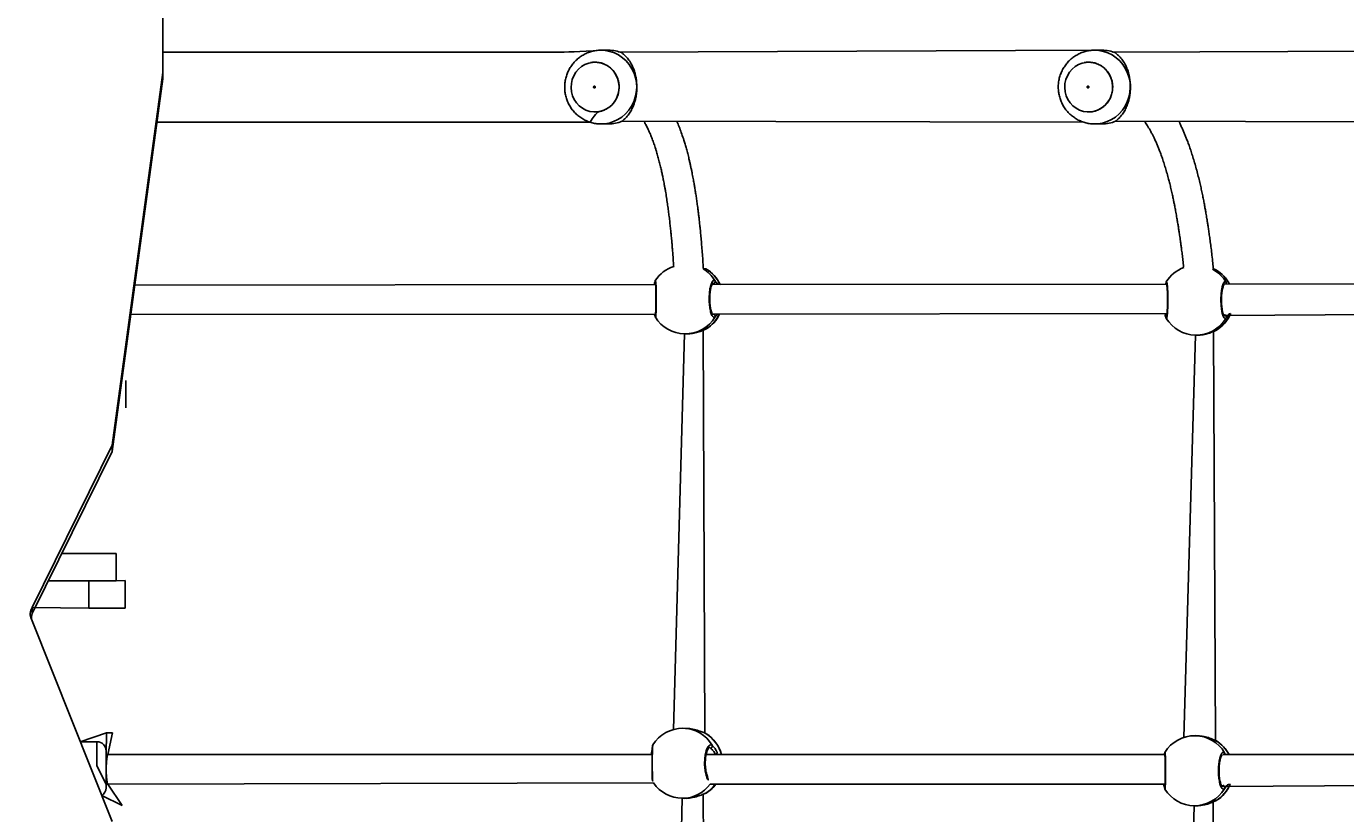
# Model space of a CAD drawing. Units: millimetres. Extents: x -445 to 341, y -569 to 741.
# Drawn here: x -66 to 6, y 121 to 164 of the extents above; entities that cross this region are included whole.
import ezdxf

# ---------------------------------------------------------------- set-up
doc = ezdxf.new("R2010")
doc.units = ezdxf.units.MM
doc.layers.add('SLD-0', color=179, linetype='Continuous')
doc.styles.add('SLDTEXTSTYLE3', font='TXT', dxfattribs={"width": 0.75})
doc.dimstyles.new('SLDDIMSTYLE1', dxfattribs={"dimtxt": 0.264583, "dimasz": 0.3302, "dimexe": 0, "dimexo": 0.0625, "dimgap": 0.066146, "dimtad": 1, "dimdec": 0, "dimrnd": 1e-09, "dimzin": 12, "dimdsep": 46, "dimtxsty": 'SLDTEXTSTYLE3', "dimsah": 1, "dimcen": 0.09, "dimadec": 0, "dimazin": 3, "dimtfac": 1, "dimtdec": 0, "dimtofl": 0, "dimtmove": 0, "dimatfit": 3, "dimfxl": 0, "dimfrac": 2, "dimtolj": 1, "dimtzin": 12, "dimarcsym": 0})

# ---------------------------------------------------------------- blocks, each defined once
blk = doc.blocks.new('_D')
at = {"layer": 'SLD-0', "color": 7}
for p, q in [((93.575, 402.177), (-394.09, 402.177)), ((-393.99, -418.865), (-393.99, 402.177)), ((121.382, -418.865), (-394.09, -418.865))]:
    blk.add_line(p, q, dxfattribs=at)
for points in [[(-393.99, 402.177), (-394.04, 401.847), (-393.939, 401.847)], [(-393.99, -418.865), (-393.939, -418.535), (-394.04, -418.535)]]:
    blk.add_solid(points, dxfattribs=at)
at = {"layer": 'SLD-0', "color": 7, "insert": (-394.331, 147.853), "char_height": 0.2646, "attachment_point": 1, "rotation": 90, "style": 'SLDTEXTSTYLE3'}
blk.add_mtext('821', dxfattribs=at)
blk = doc.blocks.new('_D_1')
at = {"layer": 'SLD-0', "color": 7}
for p, q in [((93.575, 602.177), (-444.571, 602.177)), ((-444.471, -568.545), (-444.471, 602.177)), ((131.18, -568.545), (-444.571, -568.545))]:
    blk.add_line(p, q, dxfattribs=at)
for points in [[(-444.471, 602.177), (-444.522, 601.847), (-444.42, 601.847)], [(-444.471, -568.545), (-444.42, -568.214), (-444.522, -568.214)]]:
    blk.add_solid(points, dxfattribs=at)
at = {"layer": 'SLD-0', "color": 7, "insert": (-444.812, 12.501), "char_height": 0.2646, "attachment_point": 1, "rotation": 90, "style": 'SLDTEXTSTYLE3'}
blk.add_mtext('1171', dxfattribs=at)
blk = doc.blocks.new('_D_2')
at = {"layer": 'SLD-0', "color": 7}
for p, q in [((-346.923, 66.64), (-346.923, 741.193)), ((-346.923, 741.093), (340.725, 741.093)), ((340.725, 166.215), (340.725, 741.193))]:
    blk.add_line(p, q, dxfattribs=at)
for points in [[(-346.923, 741.093), (-346.593, 741.042), (-346.593, 741.143)], [(340.725, 741.093), (340.395, 741.143), (340.395, 741.042)]]:
    blk.add_solid(points, dxfattribs=at)
at = {"layer": 'SLD-0', "color": 7, "insert": (2.116, 741.434), "char_height": 0.2646, "attachment_point": 1, "style": 'SLDTEXTSTYLE3'}
blk.add_mtext('688', dxfattribs=at)
blk = doc.blocks.new('_D_3')
at = {"layer": 'SLD-0', "color": 7}
for p, q in [((-151.175, 169.432), (-151.175, 669.21)), ((-151.175, 669.11), (168.035, 669.11)), ((168.035, 95.898), (168.035, 669.21))]:
    blk.add_line(p, q, dxfattribs=at)
for points in [[(-151.175, 669.11), (-150.845, 669.059), (-150.845, 669.16)], [(168.035, 669.11), (167.705, 669.16), (167.705, 669.059)]]:
    blk.add_solid(points, dxfattribs=at)
at = {"layer": 'SLD-0', "color": 7, "insert": (2.116, 669.451), "char_height": 0.2646, "attachment_point": 1, "style": 'SLDTEXTSTYLE3'}
blk.add_mtext('319', dxfattribs=at)

msp = doc.modelspace()

# ---------------------------------------------------------------- linework, layer by layer
at = {"color": 7, "linetype": 'Continuous', "lineweight": 25}
for p, q in [((-58.175, 161.203), (-58.175, 169.332)), ((-33.973, 162.415), (-34.375, 162.415)), ((-34.375, 162.415), (-34.351, 162.415)), ((-7.586, 162.415), (-33.423, 162.315)), ((-7.184, 162.415), (-7.586, 162.415)), ((-7.586, 162.415), (-7.561, 162.415)), ((19.204, 162.415), (-6.634, 162.315)), ((-60.925, 140.985), (-58.175, 161.203)), ((-58.175, 160.865), (-58.175, 161.203)), ((-60.925, 140.647), (-58.175, 160.865)), ((-34.375, 158.415), (-34.397, 158.417)), ((-34.375, 158.415), (-33.973, 158.415)), ((-33.245, 158.563), (-8.192, 158.515)), ((-7.586, 158.415), (-7.608, 158.417)), ((-7.586, 158.415), (-7.184, 158.415)), ((-6.456, 158.563), (18.598, 158.515)), ((-28.688, 150.554), (-28.832, 150.581)), ((-28.663, 150.542), (-28.688, 150.554)), ((-0.977, 150.477), (-0.993, 150.485)), ((-31.421, 149.701), (-59.697, 149.674)), ((-31.452, 149.865), (-31.453, 149.861)), ((-31.432, 149.914), (-31.432, 149.914)), ((-3.739, 149.727), (-28.366, 149.703)), ((-3.699, 149.842), (-3.699, 149.842)), ((23.302, 149.752), (-0.544, 149.73)), ((-59.915, 148.074), (-31.444, 148.101)), ((-31.453, 147.991), (-31.453, 147.99)), ((-28.343, 148.103), (-3.665, 148.127)), ((-3.7, 147.868), (-3.703, 147.869)), ((-0.544, 148.03), (23.304, 148.152)), ((-29.849, 147.027), (-30.444, 125.568)), ((-29.849, 147.027), (-29.767, 147.025)), ((-28.744, 125.367), (-28.836, 147.229)), ((-28.689, 147.293), (-28.678, 147.298)), ((-2.126, 146.958), (-2.758, 125.134)), ((-2.126, 146.958), (-2.065, 146.957)), ((-1.031, 124.964), (-1.15, 147.153)), ((-0.994, 147.224), (-0.983, 147.236)), ((-60.175, 143.006), (-60.175, 144.506)), ((-60.175, 144.506), (-60.175, 144.506)), ((-60.175, 143.006), (-60.175, 143.006)), ((-65.255, 132.187), (-60.925, 140.985)), ((-65.255, 131.849), (-60.925, 140.647)), ((-60.925, 140.647), (-60.925, 140.985)), ((-60.7, 135.121), (-63.645, 135.121)), ((-60.7, 133.621), (-60.7, 135.121)), ((-60.7, 133.621), (-64.383, 133.621)), ((-60.7, 133.621), (-60.209, 133.643)), ((-60.209, 132.143), (-60.209, 133.643)), ((-65.255, 132.187), (-62.18, 132.143)), ((-65.255, 131.849), (-65.255, 132.187)), ((-62.18, 132.143), (-60.209, 132.143)), ((-60.925, 120.581), (-65.289, 131.542)), ((-61.23, 125.384), (-62.645, 124.9)), ((-60.902, 125.384), (-61.23, 125.384)), ((-61.152, 124.2), (-60.902, 125.384)), ((-29.798, 125.627), (-29.939, 125.631)), ((-28.744, 125.367), (-28.725, 125.359)), ((-28.67, 125.335), (-28.679, 125.336)), ((-61.743, 124.9), (-62.645, 124.9)), ((-2.042, 125.229), (-2.133, 125.23)), ((-61.243, 123.526), (-61.243, 124.4)), ((-61.152, 124.2), (-61.243, 124.2)), ((-31.612, 124.2), (-61.152, 124.2)), ((-3.781, 124.205), (-28.681, 124.2)), ((23.322, 124.201), (-0.618, 124.201)), ((-61.243, 122.4), (-61.243, 123.526)), ((-61.243, 122.6), (-61.152, 122.6)), ((-61.152, 122.6), (-31.528, 122.663)), ((-60.377, 121.447), (-61.152, 122.6)), ((-28.457, 122.6), (-3.772, 122.601)), ((-0.676, 122.48), (23.326, 122.6)), ((-61.48, 121.975), (-60.377, 121.447)), ((-29.976, 121.832), (-30.454, 99.517)), ((-29.976, 121.832), (-29.835, 121.83)), ((-28.691, 99.384), (-28.846, 122.052)), ((-28.731, 122.095), (-28.726, 122.098)), ((-28.698, 122.115), (-28.678, 122.118)), ((-2.191, 121.43), (-2.768, 99.797)), ((-2.191, 121.43), (-2.099, 121.429)), ((-1.047, 99.62), (-1.16, 121.636)), ((-1.017, 121.697), (-1.004, 121.702))]:
    msp.add_line(p, q, dxfattribs=at)
at = {"color": 8, "linetype": 'Continuous', "lineweight": 25}
for p, q in [((-28.283, 149.753), (-28.322, 149.779)), ((-28.283, 149.753), (-28.283, 149.753)), ((-0.456, 149.833), (-0.462, 149.73)), ((-28.343, 148.103), (-28.284, 148.099)), ((-0.566, 148.001), (-0.544, 148.03)), ((-28.689, 147.293), (-28.668, 147.303)), ((-62.18, 133.621), (-62.18, 132.143)), ((-61.243, 124.2), (-61.23, 125.384)), ((-28.679, 125.336), (-28.725, 125.359)), ((-61.743, 124.9), (-61.743, 123.589)), ((-0.987, 124.944), (-1.016, 124.958)), ((-0.543, 124.305), (-0.55, 124.201)), ((-61.743, 123.589), (-61.243, 122.6)), ((-0.676, 122.48), (-0.631, 122.503)), ((-28.726, 122.098), (-28.698, 122.115)), ((-1.017, 121.697), (-0.992, 121.708))]:
    msp.add_line(p, q, dxfattribs=at)
at = {"color": 8, "linetype": 'Continuous', "lineweight": 25, "flags": 128}
for points in [[(-34.351, 162.415), (-34.158, 162.403), (-33.905, 162.355), (-33.66, 162.273), (-33.428, 162.157), (-33.213, 162.011), (-33.018, 161.836), (-32.848, 161.635), (-32.705, 161.413), (-32.591, 161.173), (-32.51, 160.92), (-32.462, 160.657), (-32.448, 160.391), (-32.468, 160.124), (-32.523, 159.863), (-32.61, 159.612), (-32.729, 159.375), (-32.877, 159.157), (-33.052, 158.961), (-33.251, 158.791), (-33.47, 158.65), (-33.704, 158.54), (-33.951, 158.464), (-34.206, 158.423), (-34.375, 158.415)], [(-7.561, 162.415), (-7.369, 162.403), (-7.116, 162.355), (-6.871, 162.273), (-6.639, 162.157), (-6.423, 162.011), (-6.229, 161.836), (-6.058, 161.635), (-5.915, 161.413), (-5.802, 161.173), (-5.721, 160.92), (-5.672, 160.657), (-5.658, 160.391), (-5.679, 160.124), (-5.733, 159.863), (-5.821, 159.612), (-5.94, 159.375), (-6.088, 159.157), (-6.263, 158.961), (-6.462, 158.791), (-6.68, 158.65), (-6.915, 158.54), (-7.162, 158.464), (-7.416, 158.423), (-7.586, 158.415)]]:
    msp.add_lwpolyline(points, dxfattribs=at)
at = {"color": 7, "linetype": 'Continuous', "lineweight": 25, "flags": 128}
for points in [[(-33.427, 160.668), (-33.485, 160.883), (-33.575, 161.085), (-33.697, 161.269), (-33.846, 161.429), (-34.019, 161.562), (-34.21, 161.664), (-34.415, 161.731), (-34.627, 161.763), (-34.842, 161.758), (-35.053, 161.716), (-35.255, 161.639), (-35.441, 161.528), (-35.608, 161.387), (-35.75, 161.22), (-35.863, 161.031), (-35.945, 160.824), (-35.993, 160.607), (-36.006, 160.385), (-35.983, 160.163), (-35.926, 159.948), (-35.835, 159.746), (-35.713, 159.562), (-35.564, 159.402), (-35.392, 159.269), (-35.2, 159.167), (-34.996, 159.099), (-34.783, 159.068), (-34.568, 159.073), (-34.357, 159.115), (-34.156, 159.192), (-33.969, 159.302), (-33.802, 159.443), (-33.661, 159.611), (-33.547, 159.8), (-33.465, 160.006), (-33.417, 160.224), (-33.405, 160.446), (-33.427, 160.668)], [(-6.638, 160.668), (-6.695, 160.883), (-6.786, 161.085), (-6.908, 161.269), (-7.057, 161.429), (-7.229, 161.562), (-7.421, 161.664), (-7.625, 161.731), (-7.838, 161.763), (-8.053, 161.758), (-8.264, 161.716), (-8.465, 161.639), (-8.652, 161.528), (-8.819, 161.387), (-8.96, 161.22), (-9.074, 161.031), (-9.156, 160.824), (-9.204, 160.607), (-9.216, 160.385), (-9.194, 160.163), (-9.136, 159.948), (-9.045, 159.746), (-8.924, 159.562), (-8.775, 159.402), (-8.602, 159.269), (-8.411, 159.167), (-8.206, 159.099), (-7.994, 159.068), (-7.779, 159.073), (-7.568, 159.115), (-7.366, 159.192), (-7.18, 159.302), (-7.013, 159.443), (-6.871, 159.611), (-6.758, 159.8), (-6.676, 160.006), (-6.628, 160.224), (-6.615, 160.446), (-6.638, 160.668)], [(-3.708, 147.883), (-3.719, 147.906), (-3.719, 147.907)]]:
    msp.add_lwpolyline(points, dxfattribs=at)
at = {"color": 7, "linetype": 'Continuous', "lineweight": 25}
for centre, radius, start, end in [((-33.974, 160.549), 1.867, 67.01881, 89.97328), ((-7.185, 160.549), 1.867, 67.01917, 89.97292), ((-33.974, 160.282), 1.866, 270.02284, 292.98146), ((-7.185, 160.282), 1.866, 270.0232, 292.9811), ((-29.847, 148.879), 1.9, 108.20789, 146.8955), ((-29.659, 148.924), 1.9, 24.23666, 58.4053), ((-2.086, 148.851), 1.9, 110.79796, 148.4514), ((-1.966, 148.855), 1.9, 27.41925, 58.61961), ((-31.356, 149.852), 0.0961, 172.048, 220.70575), ((-28.286, 149.855), 0.102, 271.72124, 27.09243), ((-31.371, 148.038), 0.0961, 139.64739, 211.56124), ((-29.816, 148.927), 1.9, 211.57256, 269.00926), ((-29.659, 148.924), 1.9, 301.43329, 334.43032), ((-28.287, 147.997), 0.102, 332.83963, 88.23831), ((-2.081, 148.858), 1.9, 211.34034, 268.64122), ((-1.962, 148.864), 1.9, 301.03307, 337.28456), ((-0.547, 147.929), 0.102, 332.30664, 88.53245), ((-64.784, 131.839), 0.585, 143.54095, 210.53106), ((-64.69, 131.632), 0.605, 159.01384, 188.5676), ((-29.957, 123.732), 1.9, 89.43554, 148.36558), ((-29.685, 123.729), 1.9, 14.36958, 57.7032), ((-61.743, 124.4), 0.5, 0, 90), ((-28.447, 124.662), 0.104, 272.70944, 25.64333), ((-2.162, 123.33), 1.9, 89.13544, 148.53228), ((-1.985, 123.328), 1.9, 27.35295, 58.30354), ((-29.957, 123.732), 1.9, 214.22986, 269.43547), ((-29.685, 123.729), 1.9, 302.02596, 323.56359), ((-1.985, 123.328), 1.9, 301.51761, 337.50303), ((-0.635, 122.401), 0.102, 333.07881, 88.10131), ((-61.743, 122.4), 0.5, 301.74862, 360), ((-2.161, 123.33), 1.9, 211.67224, 269.11524)]:
    msp.add_arc(centre, radius, start, end, dxfattribs=at)
at = {"color": 8, "linetype": 'Continuous', "lineweight": 25}
for centre, radius, start, end in [((-29.824, 148.935), 1.894, 30.70844, 58.98247), ((-29.654, 148.922), 1.896, 24.3383, 59.38202), ((-2.085, 148.862), 1.896, 30.78498, 62.15282), ((-1.963, 148.854), 1.898, 27.47932, 59.25111), ((-3.624, 149.783), 0.097, 165.38268, 227.58489), ((-0.542, 149.786), 0.0979, 325.14834, 28.70357), ((-29.819, 148.914), 1.887, 269.09379, 329.31202), ((-29.668, 148.918), 1.897, 301.05045, 334.56898), ((-3.623, 147.889), 0.0975, 132.60312, 169.33302), ((-2.083, 148.851), 1.893, 268.71926, 329.20866), ((-1.971, 148.853), 1.899, 300.97153, 337.63686), ((-29.962, 123.77), 1.861, 30.21686, 89.27541), ((-29.68, 123.72), 1.897, 14.67271, 59.79011), ((-2.164, 123.347), 1.883, 30.59658, 89.07214), ((-1.979, 123.325), 1.896, 27.50609, 59.46278), ((-3.699, 124.255), 0.0961, 175.51959, 211.27185), ((-0.63, 124.259), 0.0991, 323.68442, 27.77613), ((-29.963, 123.691), 1.859, 269.58271, 324.08728), ((-29.705, 123.705), 1.881, 301.34682, 324.04505), ((-1.997, 123.322), 1.898, 301.10457, 337.66446), ((-3.715, 122.346), 0.0958, 137.08608, 147.80001), ((-2.165, 123.314), 1.884, 269.20742, 329.36768)]:
    msp.add_arc(centre, radius, start, end, dxfattribs=at)
at = {"color": 7, "linetype": 'Continuous', "lineweight": 25}
msp.add_ellipse((-61.152, 123.4), major_axis=(0, 0.8), ratio=0.109068, start_param=0, end_param=3.141593, dxfattribs=at)
for points, knots in [([(-34.375, 162.415), (-35.607, 162.315), (-36.884, 162.315), (-38.785, 162.315), (-40.66, 162.315), (-42.109, 162.315), (-43.182, 162.315), (-43.931, 162.315), (-44.755, 162.315), (-45.655, 162.315), (-46.55, 162.315), (-47.452, 162.315), (-48.344, 162.315), (-49.29, 162.315), (-50.285, 162.315), (-51.513, 162.315), (-52.991, 162.315), (-54.741, 162.315), (-56.481, 162.315), (-57.637, 162.315), (-58.175, 162.315)], [0, 0, 0, 0, 0.082308, 0.168004, 0.250186, 0.329093, 0.358614, 0.391449, 0.427596, 0.467057, 0.50983, 0.545754, 0.583722, 0.623734, 0.665803, 0.709917, 0.77935, 0.853312, 0.931803, 1, 1, 1, 1]), ([(-34.351, 162.415), (-34.367, 162.414), (-34.467, 162.42), (-34.651, 162.4), (-34.895, 162.351), (-35.131, 162.27), (-35.354, 162.16), (-35.563, 162.023), (-35.752, 161.861), (-35.92, 161.676), (-36.064, 161.472), (-36.181, 161.251), (-36.271, 161.016), (-36.33, 160.772), (-36.359, 160.522), (-36.358, 160.279), (-36.335, 160.124), (-36.324, 160.051)], [0, 0, 0, 0, 0.015047, 0.085938, 0.156724, 0.227433, 0.2981, 0.368761, 0.439459, 0.51022, 0.581081, 0.652068, 0.723202, 0.794482, 0.86591, 0.937485, 1, 1, 1, 1]), ([(-33.245, 162.267), (-33.198, 162.228), (-33.103, 162.149), (-32.911, 161.949), (-32.746, 161.696), (-32.621, 161.428), (-32.535, 161.161), (-32.479, 160.915), (-32.446, 160.651), (-32.436, 160.388), (-32.45, 160.138), (-32.482, 159.907), (-32.53, 159.69), (-32.602, 159.457), (-32.702, 159.223), (-32.843, 158.979), (-33.01, 158.769), (-33.16, 158.633), (-33.224, 158.581), (-33.245, 158.563)], [0, 0, 0, 0, 0.0842936, 0.1688556, 0.2435901, 0.3181705, 0.36511, 0.4120013, 0.4592824, 0.5065393, 0.5479711, 0.5894202, 0.6308705, 0.672344, 0.7340372, 0.7958151, 0.8775572, 0.9592996, 1, 1, 1, 1]), ([(-7.561, 162.415), (-7.577, 162.414), (-7.678, 162.42), (-7.862, 162.4), (-8.106, 162.351), (-8.342, 162.27), (-8.565, 162.16), (-8.773, 162.023), (-8.963, 161.861), (-9.131, 161.676), (-9.274, 161.472), (-9.392, 161.251), (-9.481, 161.016), (-9.541, 160.772), (-9.57, 160.522), (-9.569, 160.279), (-9.545, 160.124), (-9.534, 160.051)], [0, 0, 0, 0, 0.0150467, 0.0859371, 0.1567254, 0.2274316, 0.2980977, 0.3687605, 0.43946, 0.5102187, 0.5810801, 0.6520683, 0.7232028, 0.794482, 0.8659103, 0.9374851, 1, 1, 1, 1]), ([(-6.456, 162.267), (-6.409, 162.228), (-6.313, 162.149), (-6.121, 161.949), (-5.957, 161.696), (-5.831, 161.428), (-5.745, 161.161), (-5.69, 160.915), (-5.656, 160.651), (-5.647, 160.388), (-5.661, 160.138), (-5.692, 159.907), (-5.741, 159.69), (-5.812, 159.457), (-5.912, 159.223), (-6.053, 158.979), (-6.221, 158.769), (-6.37, 158.633), (-6.435, 158.581), (-6.456, 158.563)], [0, 0, 0, 0, 0.084293, 0.168856, 0.243591, 0.318171, 0.365111, 0.412002, 0.459282, 0.50654, 0.547972, 0.589421, 0.63087, 0.672344, 0.734037, 0.795815, 0.877557, 0.9593, 1, 1, 1, 1]), ([(-34.694, 161.765), (-34.969, 161.735), (-34.877, 161.764), (-34.78, 161.765), (-34.694, 161.765)], [0, 0, 0, 0, 0.1132997, 1, 1, 1, 1]), ([(-7.905, 161.765), (-8.179, 161.735), (-8.088, 161.764), (-7.991, 161.765), (-7.905, 161.765)], [0, 0, 0, 0, 0.113263, 1, 1, 1, 1]), ([(-34.698, 160.434), (-34.701, 160.44), (-34.707, 160.452), (-34.724, 160.463), (-34.742, 160.467), (-34.761, 160.463), (-34.777, 160.452), (-34.788, 160.435), (-34.792, 160.416), (-34.789, 160.396), (-34.778, 160.379), (-34.762, 160.368), (-34.743, 160.364), (-34.724, 160.368), (-34.708, 160.379), (-34.697, 160.395), (-34.693, 160.415), (-34.696, 160.428), (-34.698, 160.434)], [0, 0, 0, 0, 0.0625397, 0.1250235, 0.1875343, 0.2500422, 0.3125283, 0.3750152, 0.4374812, 0.5000094, 0.5624853, 0.6249844, 0.6874926, 0.7500005, 0.812519, 0.8749944, 0.9375395, 1, 1, 1, 1]), ([(-7.909, 160.434), (-7.912, 160.44), (-7.918, 160.452), (-7.934, 160.463), (-7.953, 160.467), (-7.972, 160.463), (-7.988, 160.452), (-7.999, 160.435), (-8.003, 160.416), (-7.999, 160.396), (-7.989, 160.379), (-7.973, 160.368), (-7.954, 160.364), (-7.935, 160.368), (-7.919, 160.379), (-7.908, 160.395), (-7.904, 160.415), (-7.907, 160.428), (-7.909, 160.434)], [0, 0, 0, 0, 0.06253, 0.125044, 0.187539, 0.250046, 0.312549, 0.375036, 0.437502, 0.500035, 0.562501, 0.625015, 0.687506, 0.750032, 0.812518, 0.875005, 0.937547, 1, 1, 1, 1]), ([(-36.324, 160.051), (-36.305, 159.968), (-36.268, 159.802), (-36.174, 159.565), (-36.054, 159.342), (-35.906, 159.137), (-35.733, 158.951), (-35.539, 158.79), (-35.326, 158.655), (-35.098, 158.547), (-34.859, 158.471), (-34.624, 158.425), (-34.469, 158.42), (-34.397, 158.417)], [0, 0, 0, 0, 0.093301, 0.185599, 0.277919, 0.370227, 0.46247, 0.554605, 0.646586, 0.738398, 0.83002, 0.921448, 1, 1, 1, 1]), ([(-9.534, 160.051), (-9.516, 159.968), (-9.479, 159.802), (-9.385, 159.565), (-9.264, 159.342), (-9.116, 159.137), (-8.944, 158.951), (-8.749, 158.79), (-8.536, 158.655), (-8.309, 158.547), (-8.069, 158.471), (-7.834, 158.425), (-7.679, 158.42), (-7.608, 158.417)], [0, 0, 0, 0, 0.093302, 0.185599, 0.277918, 0.370226, 0.462466, 0.554602, 0.646584, 0.738394, 0.830016, 0.921446, 1, 1, 1, 1]), ([(-7.913, 159.066), (-7.916, 159.066), (-7.926, 159.065), (-7.935, 159.066), (-7.941, 159.067)], [0, 0, 0, 0, 0.309948, 1, 1, 1, 1]), ([(-58.495, 158.515), (-58.182, 158.515), (-57.047, 158.515), (-55.122, 158.515), (-52.75, 158.515), (-50.789, 158.515), (-49.216, 158.515), (-48.01, 158.515), (-46.848, 158.515), (-45.745, 158.515), (-44.668, 158.515), (-43.621, 158.515), (-42.256, 158.515), (-40.606, 158.515), (-38.702, 158.515), (-36.924, 158.515), (-35.697, 158.515), (-35.063, 158.515), (-34.981, 158.515)], [0, 0, 0, 0, 0.0391132, 0.1419925, 0.2409112, 0.3358696, 0.3874272, 0.4377143, 0.4867557, 0.534565, 0.5811334, 0.6264542, 0.6705275, 0.7583407, 0.8407401, 0.917725, 0.9892962, 1, 1, 1, 1]), ([(-32.035, 158.515), (-32.034, 158.514), (-32.017, 158.486), (-31.983, 158.425), (-31.931, 158.331), (-31.876, 158.224), (-31.819, 158.108), (-31.763, 157.985), (-31.708, 157.861), (-31.657, 157.735), (-31.607, 157.608), (-31.559, 157.479), (-31.511, 157.345), (-31.463, 157.204), (-31.415, 157.054), (-31.357, 156.867), (-31.292, 156.64), (-31.22, 156.372), (-31.164, 156.144), (-31.122, 155.965), (-31.094, 155.843), (-31.069, 155.728), (-31.047, 155.622), (-31.025, 155.516), (-31.002, 155.401), (-30.976, 155.267), (-30.947, 155.113), (-30.916, 154.945), (-30.876, 154.717), (-30.83, 154.433), (-30.78, 154.1), (-30.735, 153.779), (-30.695, 153.468), (-30.658, 153.161), (-30.624, 152.863), (-30.6, 152.63), (-30.582, 152.453), (-30.569, 152.322), (-30.555, 152.169), (-30.539, 151.995), (-30.522, 151.799), (-30.503, 151.564), (-30.482, 151.287), (-30.46, 150.987), (-30.447, 150.78), (-30.441, 150.684)], [0, 0, 0, 0, 0.001307, 0.022727, 0.045835, 0.071039, 0.097773, 0.123641, 0.149525, 0.174165, 0.19756, 0.221246, 0.244276, 0.268074, 0.292672, 0.318071, 0.357577, 0.39658, 0.434836, 0.452271, 0.468426, 0.483273, 0.496812, 0.509278, 0.523322, 0.539684, 0.558366, 0.578913, 0.599293, 0.63812, 0.675457, 0.708551, 0.740898, 0.772181, 0.80171, 0.829462, 0.84002, 0.852439, 0.866732, 0.882901, 0.900944, 0.920863, 0.946746, 0.975235, 1, 1, 1, 1]), ([(-28.832, 150.581), (-28.836, 150.65), (-28.849, 150.874), (-28.874, 151.233), (-28.905, 151.65), (-28.937, 152.034), (-28.968, 152.388), (-29, 152.707), (-29.029, 152.993), (-29.058, 153.249), (-29.085, 153.483), (-29.111, 153.694), (-29.142, 153.929), (-29.177, 154.187), (-29.217, 154.467), (-29.257, 154.726), (-29.296, 154.964), (-29.329, 155.159), (-29.358, 155.323), (-29.385, 155.465), (-29.414, 155.618), (-29.446, 155.781), (-29.482, 155.955), (-29.521, 156.138), (-29.564, 156.328), (-29.617, 156.554), (-29.679, 156.805), (-29.75, 157.069), (-29.82, 157.311), (-29.901, 157.578), (-29.998, 157.869), (-30.113, 158.184), (-30.197, 158.398), (-30.245, 158.505), (-30.25, 158.515)], [0, 0, 0, 0, 0.019504, 0.06291, 0.103963, 0.142662, 0.17901, 0.213005, 0.242904, 0.270711, 0.296429, 0.320056, 0.341593, 0.376553, 0.409567, 0.440694, 0.469934, 0.497288, 0.513917, 0.532075, 0.551924, 0.573463, 0.596693, 0.621613, 0.648224, 0.675926, 0.717833, 0.757499, 0.794924, 0.830221, 0.885573, 0.939363, 0.99383, 1, 1, 1, 1]), ([(-4.859, 158.515), (-4.848, 158.501), (-4.815, 158.453), (-4.756, 158.364), (-4.681, 158.245), (-4.601, 158.11), (-4.52, 157.964), (-4.44, 157.811), (-4.36, 157.649), (-4.28, 157.476), (-4.2, 157.293), (-4.124, 157.107), (-4.043, 156.9), (-3.958, 156.666), (-3.866, 156.398), (-3.775, 156.112), (-3.685, 155.808), (-3.605, 155.517), (-3.533, 155.24), (-3.467, 154.975), (-3.414, 154.744), (-3.372, 154.558), (-3.345, 154.429), (-3.32, 154.311), (-3.298, 154.205), (-3.277, 154.105), (-3.257, 154.004), (-3.235, 153.892), (-3.211, 153.764), (-3.184, 153.62), (-3.156, 153.465), (-3.123, 153.278), (-3.088, 153.067), (-3.051, 152.839), (-3.022, 152.654), (-2.999, 152.502), (-2.979, 152.371), (-2.958, 152.219), (-2.933, 152.045), (-2.907, 151.849), (-2.876, 151.615), (-2.841, 151.338), (-2.803, 151.013), (-2.776, 150.773), (-2.762, 150.639), (-2.761, 150.627)], [0, 0, 0, 0, 0.011346, 0.03708, 0.065015, 0.095154, 0.126636, 0.157098, 0.186402, 0.219452, 0.250958, 0.28168, 0.311834, 0.350173, 0.389119, 0.429134, 0.46958, 0.510027, 0.540184, 0.571713, 0.604629, 0.620303, 0.634717, 0.647749, 0.6594, 0.669669, 0.680057, 0.691937, 0.705367, 0.720349, 0.736809, 0.753176, 0.777416, 0.799847, 0.820469, 0.831012, 0.843411, 0.857682, 0.873825, 0.891839, 0.911726, 0.937568, 0.966011, 0.997057, 1, 1, 1, 1]), ([(-1.142, 150.524), (-1.154, 150.642), (-1.181, 150.901), (-1.224, 151.283), (-1.269, 151.663), (-1.314, 152.01), (-1.357, 152.325), (-1.397, 152.61), (-1.435, 152.86), (-1.468, 153.077), (-1.499, 153.264), (-1.526, 153.429), (-1.551, 153.572), (-1.573, 153.697), (-1.601, 153.857), (-1.639, 154.062), (-1.689, 154.321), (-1.744, 154.593), (-1.804, 154.876), (-1.872, 155.178), (-1.947, 155.494), (-2.03, 155.822), (-2.119, 156.149), (-2.212, 156.47), (-2.307, 156.776), (-2.401, 157.059), (-2.492, 157.318), (-2.576, 157.543), (-2.655, 157.743), (-2.731, 157.926), (-2.809, 158.105), (-2.891, 158.284), (-2.956, 158.421), (-2.995, 158.497), (-3.005, 158.515)], [0, 0, 0, 0, 0.033323, 0.073511, 0.111086, 0.14605, 0.178403, 0.208145, 0.235276, 0.257854, 0.278239, 0.29643, 0.312429, 0.326235, 0.338611, 0.36655, 0.396652, 0.428915, 0.463341, 0.499511, 0.541064, 0.583849, 0.627868, 0.673115, 0.717601, 0.759648, 0.799257, 0.836428, 0.866437, 0.896586, 0.927032, 0.957774, 0.989772, 1, 1, 1, 1]), ([(-0.993, 150.485), (-1.03, 150.506), (-1.068, 150.526), (-1.145, 150.557), (-1.142, 150.524)], [0, 0, 0, 0, 0.9971709, 1, 1, 1, 1]), ([(-31.421, 149.701), (-31.497, 149.712), (-31.482, 149.766), (-31.464, 149.811), (-31.456, 149.838), (-31.455, 149.844)], [0, 0, 0, 0, 0.177684, 0.817421, 1, 1, 1, 1]), ([(-31.455, 149.844), (-31.435, 149.84), (-31.436, 149.843), (-31.433, 149.832), (-31.43, 149.804), (-31.424, 149.744), (-31.418, 149.654), (-31.412, 149.535), (-31.407, 149.394), (-31.403, 149.237), (-31.401, 149.07), (-31.401, 148.898), (-31.402, 148.728), (-31.405, 148.564), (-31.409, 148.413), (-31.414, 148.278), (-31.421, 148.166), (-31.427, 148.082), (-31.432, 148.035), (-31.436, 148.014), (-31.436, 148.015), (-31.436, 148.016)], [0, 0, 0, 0, 0.000593, 0.030443, 0.073735, 0.129541, 0.191085, 0.254694, 0.318709, 0.382948, 0.446813, 0.510747, 0.574313, 0.638078, 0.701704, 0.765518, 0.829473, 0.893081, 0.948392, 0.989065, 1, 1, 1, 1]), ([(-31.439, 149.917), (-31.439, 149.915), (-31.443, 149.907), (-31.446, 149.893), (-31.45, 149.88), (-31.451, 149.868), (-31.452, 149.865)], [0, 0, 0, 0, 0.017289, 0.3039826, 0.8295484, 1, 1, 1, 1]), ([(-28.196, 147.951), (-28.224, 147.936), (-28.281, 147.905), (-28.366, 148.007), (-28.439, 148.207), (-28.491, 148.491), (-28.516, 148.822), (-28.51, 149.162), (-28.475, 149.474), (-28.415, 149.727), (-28.338, 149.891), (-28.261, 149.946), (-28.215, 149.915), (-28.196, 149.902)], [0, 0, 0, 0, 0.094785, 0.189568, 0.284314, 0.378382, 0.471357, 0.563383, 0.655123, 0.747392, 0.8407, 0.935008, 1, 1, 1, 1]), ([(-28.343, 148.103), (-28.322, 148.074), (-28.319, 148.073), (-28.339, 148.092), (-28.364, 148.139), (-28.394, 148.217), (-28.422, 148.322), (-28.447, 148.451), (-28.466, 148.599), (-28.478, 148.76), (-28.482, 148.928), (-28.478, 149.095), (-28.466, 149.256), (-28.447, 149.406), (-28.421, 149.537), (-28.392, 149.645), (-28.361, 149.722), (-28.335, 149.768), (-28.317, 149.781), (-28.322, 149.78), (-28.322, 149.779)], [0, 0, 0, 0, 0.020229, 0.071213, 0.124464, 0.182467, 0.24337, 0.306688, 0.370745, 0.435228, 0.50002, 0.564631, 0.629315, 0.693647, 0.757708, 0.821408, 0.88324, 0.935611, 0.990855, 1, 1, 1, 1]), ([(-3.739, 149.727), (-3.742, 149.737), (-3.734, 149.76), (-3.729, 149.774), (-3.726, 149.781)], [0, 0, 0, 0, 0.4694, 1, 1, 1, 1]), ([(-3.726, 149.781), (-3.688, 149.756), (-3.687, 149.753), (-3.68, 149.723), (-3.672, 149.668), (-3.663, 149.579), (-3.654, 149.463), (-3.646, 149.324), (-3.64, 149.168), (-3.637, 149.001), (-3.636, 148.83), (-3.638, 148.66), (-3.642, 148.497), (-3.649, 148.346), (-3.657, 148.213), (-3.667, 148.102), (-3.677, 148.021), (-3.684, 147.977), (-3.691, 147.958), (-3.689, 147.961), (-3.689, 147.961)], [0, 0, 0, 0, 0.0281936, 0.0706878, 0.1251377, 0.1862193, 0.2502857, 0.3152485, 0.3806215, 0.4456837, 0.5108613, 0.5756568, 0.6406471, 0.70548, 0.7703951, 0.8354012, 0.8996647, 0.9533363, 0.993317, 1, 1, 1, 1]), ([(-3.705, 149.845), (-3.71, 149.833), (-3.715, 149.822), (-3.717, 149.811), (-3.718, 149.808)], [0, 0, 0, 0, 0.727324, 1, 1, 1, 1]), ([(-0.457, 147.882), (-0.482, 147.867), (-0.532, 147.836), (-0.608, 147.938), (-0.673, 148.138), (-0.72, 148.422), (-0.742, 148.753), (-0.736, 149.093), (-0.705, 149.405), (-0.652, 149.658), (-0.583, 149.822), (-0.515, 149.877), (-0.473, 149.846), (-0.456, 149.833)], [0, 0, 0, 0, 0.094785, 0.189569, 0.284313, 0.378381, 0.471356, 0.563383, 0.655124, 0.747393, 0.840702, 0.935012, 1, 1, 1, 1]), ([(-0.566, 148.001), (-0.566, 148.001), (-0.561, 147.999), (-0.576, 148.009), (-0.594, 148.045), (-0.621, 148.11), (-0.646, 148.204), (-0.67, 148.324), (-0.69, 148.466), (-0.703, 148.622), (-0.71, 148.788), (-0.709, 148.956), (-0.701, 149.121), (-0.687, 149.277), (-0.666, 149.417), (-0.641, 149.537), (-0.613, 149.627), (-0.588, 149.685), (-0.568, 149.713), (-0.568, 149.712), (-0.568, 149.712)], [0, 0, 0, 0, 0.000202, 0.047897, 0.097806, 0.154459, 0.214219, 0.277962, 0.342162, 0.407492, 0.472625, 0.537938, 0.603341, 0.668597, 0.734013, 0.798904, 0.862838, 0.918249, 0.968761, 1, 1, 1, 1]), ([(-31.453, 147.991), (-31.458, 148.012), (-31.465, 148.036), (-31.483, 148.094), (-31.485, 148.1)], [0, 0, 0, 0, 0.881613, 1, 1, 1, 1]), ([(-31.452, 147.988), (-31.451, 147.982), (-31.449, 147.969), (-31.447, 147.954), (-31.438, 147.937), (-31.435, 147.932)], [0, 0, 0, 0, 0.382671, 0.808674, 1, 1, 1, 1]), ([(-3.708, 147.883), (-3.722, 147.916), (-3.742, 147.968), (-3.781, 148.086), (-3.665, 148.127)], [0, 0, 0, 0, 0.651241, 1, 1, 1, 1]), ([(-3.719, 147.907), (-3.717, 147.9), (-3.715, 147.889), (-3.706, 147.874), (-3.703, 147.869)], [0, 0, 0, 0, 0.683629, 1, 1, 1, 1]), ([(-29.767, 147.025), (-29.751, 147.028), (-29.639, 147.017), (-29.414, 147.047), (-29.127, 147.113), (-28.919, 147.192), (-28.783, 147.251), (-28.721, 147.28), (-28.695, 147.291), (-28.689, 147.293)], [0, 0, 0, 0, 0.034878, 0.256372, 0.475668, 0.712898, 0.838015, 0.967403, 1, 1, 1, 1]), ([(-2.065, 146.957), (-2.046, 146.959), (-1.929, 146.948), (-1.701, 146.978), (-1.417, 147.044), (-1.214, 147.123), (-1.082, 147.183), (-1.023, 147.211), (-0.999, 147.222), (-0.994, 147.224)], [0, 0, 0, 0, 0.042956, 0.2625927, 0.4800569, 0.7152941, 0.8393761, 0.9676824, 1, 1, 1, 1]), ([(-28.725, 125.359), (-28.78, 125.381), (-28.89, 125.425), (-29.161, 125.529), (-29.474, 125.612), (-29.696, 125.623), (-29.798, 125.627)], [0, 0, 0, 0, 0.247136, 0.497447, 0.769344, 1, 1, 1, 1]), ([(-28.679, 125.336), (-28.68, 125.34), (-28.7, 125.353), (-28.724, 125.361), (-28.744, 125.367)], [0, 0, 0, 0, 0.158465, 1, 1, 1, 1]), ([(-31.575, 124.728), (-31.576, 124.726), (-31.582, 124.716), (-31.586, 124.7), (-31.592, 124.677), (-31.596, 124.639), (-31.601, 124.57), (-31.606, 124.467), (-31.609, 124.34), (-31.612, 124.193), (-31.614, 124.033), (-31.615, 123.864), (-31.615, 123.691), (-31.615, 123.519), (-31.613, 123.355), (-31.611, 123.202), (-31.608, 123.066), (-31.605, 122.952), (-31.6, 122.866), (-31.597, 122.831), (-31.595, 122.815)], [0, 0, 0, 0, 0.004812, 0.019727, 0.047216, 0.098299, 0.163069, 0.231702, 0.29834, 0.363999, 0.429299, 0.49406, 0.558789, 0.623153, 0.687752, 0.752363, 0.817385, 0.88283, 0.949091, 1, 1, 1, 1]), ([(-28.609, 123.022), (-28.56, 122.819), (-28.602, 122.852), (-28.668, 123.019), (-28.735, 123.294), (-28.766, 123.627), (-28.759, 123.967), (-28.714, 124.279), (-28.638, 124.532), (-28.539, 124.696), (-28.439, 124.752), (-28.379, 124.72), (-28.354, 124.707)], [0, 0, 0, 0, 0.018044, 0.13285, 0.24682, 0.359473, 0.470976, 0.582134, 0.69393, 0.806986, 0.921254, 1, 1, 1, 1]), ([(-28.442, 124.558), (-28.465, 124.575), (-28.487, 124.592), (-28.509, 124.582), (-28.51, 124.582)], [0, 0, 0, 0, 0.99681, 1, 1, 1, 1]), ([(-1.016, 124.958), (-1.064, 124.98), (-1.162, 125.024), (-1.421, 125.127), (-1.723, 125.21), (-1.943, 125.22), (-2.042, 125.229)], [0, 0, 0, 0, 0.249021, 0.501226, 0.775179, 1, 1, 1, 1]), ([(-0.987, 124.944), (-0.999, 124.95), (-1.009, 124.957), (-1.023, 124.961), (-1.031, 124.964)], [0, 0, 0, 0, 0.38129, 1, 1, 1, 1]), ([(-31.612, 124.2), (-31.647, 124.238), (-31.633, 124.335), (-31.616, 124.404), (-31.606, 124.446)], [0, 0, 0, 0, 0.392837, 1, 1, 1, 1]), ([(-28.609, 123.022), (-28.61, 123.024), (-28.624, 123.051), (-28.649, 123.128), (-28.681, 123.253), (-28.705, 123.399), (-28.721, 123.558), (-28.726, 123.724), (-28.722, 123.891), (-28.707, 124.051), (-28.683, 124.2), (-28.651, 124.331), (-28.614, 124.438), (-28.575, 124.515), (-28.539, 124.564), (-28.513, 124.582), (-28.511, 124.582), (-28.51, 124.582)], [0, 0, 0, 0, 0.003937, 0.074047, 0.146763, 0.220183, 0.294256, 0.368673, 0.443052, 0.517453, 0.59143, 0.665029, 0.738144, 0.809158, 0.871971, 0.9379, 1, 1, 1, 1]), ([(-3.781, 124.205), (-3.806, 124.211), (-3.797, 124.237), (-3.793, 124.253), (-3.791, 124.263)], [0, 0, 0, 0, 0.3809712, 1, 1, 1, 1]), ([(-3.795, 124.263), (-3.795, 124.263), (-3.795, 124.265), (-3.796, 124.259), (-3.797, 124.255)], [0, 0, 0, 0, 0.284707, 1, 1, 1, 1]), ([(-3.797, 124.255), (-3.784, 124.251), (-3.784, 124.252), (-3.782, 124.235), (-3.779, 124.196), (-3.774, 124.125), (-3.77, 124.023), (-3.765, 123.895), (-3.762, 123.748), (-3.76, 123.587), (-3.758, 123.418), (-3.758, 123.246), (-3.76, 123.077), (-3.762, 122.917), (-3.766, 122.77), (-3.77, 122.641), (-3.775, 122.536), (-3.78, 122.46), (-3.783, 122.424), (-3.786, 122.408), (-3.785, 122.411), (-3.785, 122.411)], [0, 0, 0, 0, 0.010687, 0.044882, 0.094127, 0.153286, 0.215368, 0.278746, 0.341867, 0.405069, 0.467955, 0.530785, 0.593656, 0.656502, 0.719656, 0.782845, 0.846333, 0.909483, 0.963079, 0.993533, 1, 1, 1, 1]), ([(-3.782, 124.32), (-3.784, 124.317), (-3.788, 124.308), (-3.791, 124.294), (-3.793, 124.281), (-3.794, 124.268), (-3.795, 124.263)], [0, 0, 0, 0, 0.097081, 0.291297, 0.691338, 1, 1, 1, 1]), ([(-0.543, 122.354), (-0.573, 122.339), (-0.632, 122.309), (-0.721, 122.411), (-0.798, 122.611), (-0.852, 122.894), (-0.878, 123.225), (-0.872, 123.565), (-0.835, 123.878), (-0.773, 124.131), (-0.692, 124.294), (-0.612, 124.35), (-0.563, 124.318), (-0.543, 124.305)], [0, 0, 0, 0, 0.094785, 0.189568, 0.284316, 0.378381, 0.471356, 0.563383, 0.655124, 0.747392, 0.840702, 0.935011, 1, 1, 1, 1]), ([(-0.676, 122.48), (-0.676, 122.479), (-0.675, 122.479), (-0.697, 122.502), (-0.725, 122.555), (-0.756, 122.637), (-0.785, 122.745), (-0.81, 122.878), (-0.829, 123.029), (-0.84, 123.191), (-0.843, 123.359), (-0.837, 123.525), (-0.824, 123.684), (-0.803, 123.831), (-0.775, 123.958), (-0.744, 124.062), (-0.711, 124.134), (-0.686, 124.175), (-0.669, 124.184), (-0.674, 124.183), (-0.674, 124.183)], [0, 0, 0, 0, 0.029386, 0.081562, 0.135887, 0.193958, 0.255054, 0.31802, 0.381861, 0.445895, 0.510233, 0.574227, 0.638302, 0.702129, 0.76552, 0.828803, 0.890065, 0.942049, 0.996901, 1, 1, 1, 1]), ([(-3.796, 122.401), (-3.802, 122.431), (-3.813, 122.471), (-3.839, 122.558), (-3.852, 122.601)], [0, 0, 0, 0, 0.511564, 1, 1, 1, 1]), ([(-29.835, 121.83), (-29.824, 121.832), (-29.718, 121.822), (-29.496, 121.853), (-29.203, 121.918), (-28.984, 121.997), (-28.835, 122.057), (-28.764, 122.085), (-28.733, 122.096), (-28.726, 122.098)], [0, 0, 0, 0, 0.025463, 0.249117, 0.470555, 0.710088, 0.836438, 0.967084, 1, 1, 1, 1]), ([(-28.731, 122.095), (-28.725, 122.097), (-28.711, 122.101), (-28.701, 122.107), (-28.696, 122.111)], [0, 0, 0, 0, 0.48489, 1, 1, 1, 1]), ([(-3.796, 122.401), (-3.796, 122.398), (-3.796, 122.396), (-3.796, 122.397), (-3.796, 122.397)], [0, 0, 0, 0, 0.830342, 1, 1, 1, 1]), ([(-3.796, 122.397), (-3.795, 122.39), (-3.794, 122.376), (-3.79, 122.36), (-3.786, 122.344), (-3.78, 122.335), (-3.778, 122.333)], [0, 0, 0, 0, 0.444691, 0.775221, 0.950231, 1, 1, 1, 1]), ([(-2.099, 121.429), (-2.084, 121.431), (-1.973, 121.421), (-1.749, 121.451), (-1.461, 121.517), (-1.251, 121.596), (-1.113, 121.655), (-1.049, 121.684), (-1.022, 121.695), (-1.017, 121.697)], [0, 0, 0, 0, 0.032533, 0.254566, 0.4744, 0.7122, 0.837621, 0.967324, 1, 1, 1, 1])]:
    msp.add_open_spline(points, degree=3, knots=knots, dxfattribs=at)
at = {"color": 8, "linetype": 'Continuous', "lineweight": 25}
for points, knots in [([(-34.694, 161.765), (-34.609, 161.76), (-34.439, 161.748), (-34.194, 161.666), (-33.968, 161.54), (-33.771, 161.369), (-33.607, 161.163), (-33.534, 161.004), (-33.497, 160.924)], [0, 0, 0, 0, 0.166668, 0.33333, 0.499995, 0.666668, 0.833326, 1, 1, 1, 1]), ([(-7.905, 161.765), (-7.819, 161.76), (-7.649, 161.748), (-7.404, 161.666), (-7.178, 161.54), (-6.982, 161.369), (-6.818, 161.163), (-6.745, 161.004), (-6.708, 160.924)], [0, 0, 0, 0, 0.166661, 0.333327, 0.499993, 0.666663, 0.833322, 1, 1, 1, 1]), ([(-33.497, 160.924), (-33.47, 160.84), (-33.415, 160.672), (-33.394, 160.406), (-33.42, 160.141), (-33.496, 159.887), (-33.619, 159.653), (-33.783, 159.448), (-33.983, 159.28), (-34.21, 159.157), (-34.453, 159.079), (-34.62, 159.071), (-34.981, 158.515)], [0, 0, 0, 0, 0.10034, 0.200686, 0.30103, 0.401372, 0.501716, 0.60206, 0.702403, 0.802749, 0.903091, 1, 1, 1, 1]), ([(-6.708, 160.924), (-6.681, 160.84), (-6.625, 160.672), (-6.605, 160.406), (-6.631, 160.141), (-6.707, 159.887), (-6.83, 159.653), (-6.994, 159.448), (-7.193, 159.28), (-7.42, 159.157), (-7.664, 159.079), (-7.831, 159.071), (-7.913, 159.066)], [0, 0, 0, 0, 0.100339, 0.200685, 0.301028, 0.401369, 0.501713, 0.602057, 0.702403, 0.802747, 0.903086, 1, 1, 1, 1]), ([(-31.432, 149.914), (-31.429, 149.92), (-31.423, 149.939), (-31.411, 149.846), (-31.398, 149.65), (-31.388, 149.366), (-31.383, 149.036), (-31.384, 148.696), (-31.391, 148.383), (-31.403, 148.128), (-31.416, 147.967), (-31.427, 147.911), (-31.432, 147.929), (-31.435, 147.932)], [0, 0, 0, 0, 0.051583, 0.156378, 0.26113, 0.365134, 0.467927, 0.569673, 0.67111, 0.773124, 0.876286, 0.980558, 1, 1, 1, 1]), ([(-28.196, 149.902), (-28.163, 149.869), (-28.121, 149.826), (-28.071, 149.727), (-27.926, 149.704)], [0, 0, 0, 0, 0.760484, 1, 1, 1, 1]), ([(-3.699, 149.842), (-3.694, 149.851), (-3.682, 149.873), (-3.661, 149.778), (-3.64, 149.581), (-3.624, 149.298), (-3.616, 148.967), (-3.618, 148.627), (-3.629, 148.314), (-3.647, 148.06), (-3.669, 147.898), (-3.688, 147.842), (-3.698, 147.863), (-3.7, 147.868)], [0, 0, 0, 0, 0.063819, 0.165744, 0.267636, 0.368794, 0.468775, 0.567738, 0.666396, 0.765627, 0.865965, 0.967385, 1, 1, 1, 1]), ([(-27.955, 148.104), (-28.098, 148.077), (-28.136, 148.018), (-28.174, 147.973), (-28.192, 147.954), (-28.196, 147.951)], [0, 0, 0, 0, 0.403867, 0.878391, 1, 1, 1, 1]), ([(-0.544, 148.03), (-0.541, 148.034), (-0.522, 148.053), (-0.492, 148.095), (-0.544, 148.03)], [0, 0, 0, 0, 0.1593955, 1, 1, 1, 1]), ([(-0.215, 148.13), (-0.316, 148.101), (-0.348, 148.03), (-0.4, 147.955), (-0.437, 147.904), (-0.454, 147.886), (-0.457, 147.882)], [0, 0, 0, 0, 0.228041, 0.570402, 0.912361, 1, 1, 1, 1]), ([(-31.575, 124.728), (-31.573, 124.728), (-31.578, 124.738), (-31.586, 124.647), (-31.594, 124.456), (-31.6, 124.171), (-31.602, 123.841), (-31.601, 123.501), (-31.598, 123.186), (-31.592, 122.939), (-31.585, 122.791), (-31.58, 122.771), (-31.578, 122.765)], [0, 0, 0, 0, 0.015699, 0.135069, 0.254385, 0.372848, 0.489944, 0.605838, 0.721373, 0.837577, 0.955087, 1, 1, 1, 1]), ([(-28.354, 124.707), (-28.315, 124.669), (-28.236, 124.593), (-28.109, 124.407), (-28.061, 124.255), (-28.182, 124.2)], [0, 0, 0, 0, 0.388572, 0.782123, 1, 1, 1, 1]), ([(-28.182, 124.2), (-28.19, 124.222), (-28.228, 124.327), (-28.335, 124.462), (-28.407, 124.526), (-28.442, 124.558)], [0, 0, 0, 0, 0.1126725, 0.5563537, 1, 1, 1, 1]), ([(-3.782, 124.32), (-3.774, 124.324), (-3.77, 124.342), (-3.762, 124.249), (-3.752, 124.054), (-3.745, 123.77), (-3.741, 123.44), (-3.742, 123.099), (-3.747, 122.787), (-3.756, 122.532), (-3.766, 122.372), (-3.773, 122.315), (-3.776, 122.331), (-3.777, 122.333)], [0, 0, 0, 0, 0.045988, 0.152092, 0.258156, 0.363454, 0.467536, 0.570552, 0.673248, 0.776542, 0.880992, 0.986564, 1, 1, 1, 1]), ([(-0.631, 122.503), (-0.628, 122.506), (-0.605, 122.525), (-0.574, 122.566), (-0.631, 122.503)], [0, 0, 0, 0, 0.162336, 1, 1, 1, 1]), ([(-0.242, 122.601), (-0.388, 122.573), (-0.421, 122.502), (-0.478, 122.428), (-0.52, 122.377), (-0.539, 122.358), (-0.543, 122.354)], [0, 0, 0, 0, 0.223544, 0.567894, 0.911855, 1, 1, 1, 1])]:
    msp.add_open_spline(points, degree=3, knots=knots, dxfattribs=at)

# ---------------------------------------------------------------- dimensions: what is measured, and where the dimension line sits
at = {"layer": 'SLD-0', "color": 7}
for base, p1, p2, picture, middle in [((340.725, 741.093), (-346.923, 66.54), (340.725, 166.115), '_D_2', (2.409, 741.093)), ((168.035, 669.11), (-151.175, 169.332), (168.035, 95.798), '_D_3', (2.409, 669.11))]:
    dim = msp.add_linear_dim(base=base, p1=p1, p2=p2, dimstyle='SLDDIMSTYLE1', dxfattribs=at)
    dim.commit()
    dim.dimension.update_dxf_attribs({"geometry": picture, "text_midpoint": middle, "dimtype": 160})
for base, p1, p2, picture, middle in [((-444.471, 602.177), (131.28, -568.545), (93.675, 602.177), '_D_1', (-444.471, 12.892)), ((-393.99, 402.177), (121.482, -418.865), (93.675, 402.177), '_D', (-393.99, 148.147))]:
    dim = msp.add_linear_dim(base=base, p1=p1, p2=p2, angle=90, dimstyle='SLDDIMSTYLE1', dxfattribs=at)
    dim.commit()
    dim.dimension.update_dxf_attribs({"geometry": picture, "text_midpoint": middle, "dimtype": 160})

doc.saveas('drawing.dxf')
